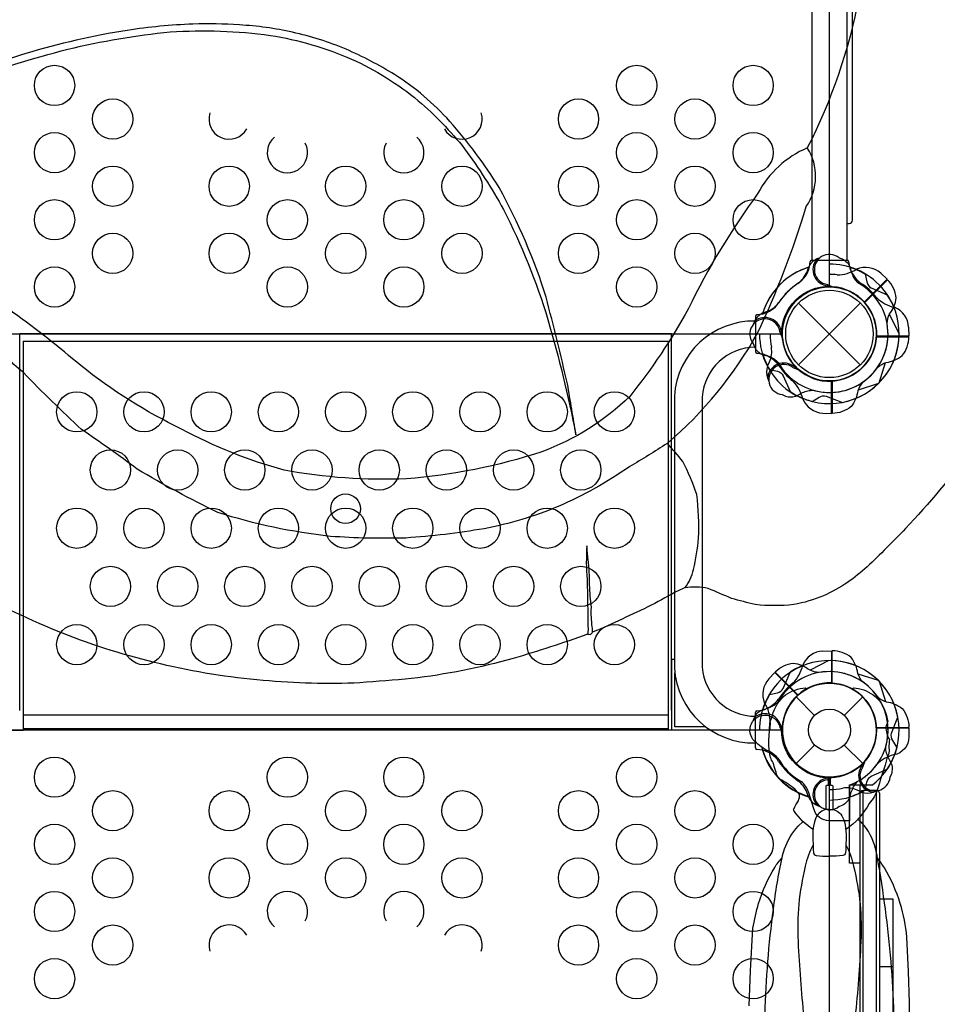
# Model space of a CAD drawing. Extents: x 1014 to 1706, y 261 to 855.
# Drawn here: x 1358 to 1393, y 585 to 621 of the extents above; entities that cross this region are included whole.
import ezdxf

# ---------------------------------------------------------------- set-up
doc = ezdxf.new("R2010")
doc.units = 0
doc.header["$LTSCALE"] = 10
doc.header["$MEASUREMENT"] = 0
doc.layers.get('Defpoints').update_dxf_attribs({"linetype": 'CONTINUOUS'})
doc.layers.add('PW_DIMS_ASTM', color=30, linetype='CONTINUOUS')
doc.layers.add('PW_STRUCTURE', color=140, linetype='CONTINUOUS')
doc.styles.add('PW-DIMS', font='arial.ttf', dxfattribs={"width": 0.8, "height": 6})
doc.dimstyles.new('PW-DETAIL', dxfattribs={"dimtxt": 8, "dimasz": 8, "dimexe": 3, "dimexo": 2, "dimgap": 1.5, "dimtad": 0, "dimtih": 1, "dimtoh": 1, "dimrnd": 1, "dimzin": 12, "dimdsep": 46, "dimlunit": 3, "dimtxsty": 'PW-DIMS', "dimcen": 0.03, "dimse1": 1, "dimse2": 1, "dimclrd": 256, "dimclre": 256, "dimclrt": 256, "dimadec": 0, "dimazin": 0, "dimtfac": 0.2, "dimtix": 1, "dimtofl": 0, "dimtmove": 0, "dimatfit": 3, "dimfxl": 1, "dimtolj": 1, "dimtzin": 0, "dimarcsym": 0})

# ---------------------------------------------------------------- blocks, each defined once
blk = doc.blocks.new('*D4')
at = {"layer": 'Defpoints', "color": 0, "transparency": 16777216}
for p in [(1705.379, 846.528), (1705.379, 490.618), (1053.562, 486.739)]:
    blk.add_point(p, dxfattribs=at)
at = {"layer": 'PW_DIMS_ASTM', "lineweight": -2, "transparency": 16777216}
for p, q in [((1061.562, 846.528), (1365.37, 846.528)), ((1697.379, 846.528), (1393.571, 846.528))]:
    blk.add_line(p, q, dxfattribs=at)
at = {"layer": 'PW_DIMS_ASTM', "transparency": 16777216}
for points in [[(1061.562, 847.861), (1061.562, 845.194), (1053.562, 846.528)], [(1697.379, 847.861), (1697.379, 845.194), (1705.379, 846.528)]]:
    blk.add_solid(points, dxfattribs=at)
at = {"layer": 'PW_DIMS_ASTM', "transparency": 16777216, "char_height": 6, "attachment_point": 5, "style": 'PW-DIMS'}
for s, insert in [('\\A1;54\'-4"', (1379.47, 851.079)), ('\\A1;[16.57M]', (1379.47, 841.182))]:
    blk.add_mtext(s, dxfattribs=dict(at, insert=insert))
blk = doc.blocks.new('*D5')
at = {"layer": 'Defpoints', "color": 0, "transparency": 16777216}
for p in [(1437.015, 820.722), (1030.45, 261.828), (1415.668, 261.828)]:
    blk.add_point(p, dxfattribs=at)
at = {"layer": 'PW_DIMS_ASTM', "lineweight": -2, "transparency": 16777216}
for p, q in [((1030.45, 812.722), (1030.45, 551.184)), ((1030.45, 269.828), (1030.45, 531.366))]:
    blk.add_line(p, q, dxfattribs=at)
at = {"layer": 'PW_DIMS_ASTM', "transparency": 16777216}
for points in [[(1029.116, 812.722), (1031.783, 812.722), (1030.45, 820.722)], [(1029.116, 269.828), (1031.783, 269.828), (1030.45, 261.828)]]:
    blk.add_solid(points, dxfattribs=at)
at = {"layer": 'PW_DIMS_ASTM', "transparency": 16777216, "char_height": 6, "attachment_point": 5, "style": 'PW-DIMS'}
for s, insert in [('\\A1;46\'-7"', (1030.45, 545.838)), ('\\A1;[14.21M]', (1030.45, 535.93))]:
    blk.add_mtext(s, dxfattribs=dict(at, insert=insert))

msp = doc.modelspace()

# ---------------------------------------------------------------- linework, layer by layer
at = {"layer": 'PW_STRUCTURE', "linetype": 'Continuous'}
for p, q in [((1387.816, 612.089), (1387.844, 612.297)), ((1387.905, 612.346), (1389.211, 612.346)), ((1389.272, 612.297), (1389.302, 612.089)), ((1385.808, 610.249, 48), (1385.808, 608.943, 48)), ((1386.064, 610.338, 48), (1385.856, 610.31, 48)), ((1385.856, 608.882, 48), (1386.065, 608.852, 48)), ((1385.856, 595.562, 48), (1386.065, 595.592, 48)), ((1385.808, 594.195, 48), (1385.808, 595.501, 48)), ((1386.064, 594.106, 48), (1385.856, 594.134, 48))]:
    msp.add_line(p, q, dxfattribs=at)
at = {"layer": 'PW_STRUCTURE'}
for p, q in [((1387.775, 612.075, 48), (1387.714, 611.906, 48)), ((1390.464, 611.856, 60), (1390.706, 611.631, 60)), ((1388.424, 611.351, 48), (1388.506, 611.385, 48)), ((1390.706, 611.631, 60), (1389.858, 610.782, 60)), ((1387.409, 608.447), (1389.707, 610.745)), ((1387.409, 610.745), (1389.707, 608.447)), ((1386.078, 610.378), (1386.248, 610.44)), ((1386.803, 609.73), (1386.769, 609.647)), ((1391.516, 609.516), (1390.316, 609.516)), ((1391.504, 609.846), (1391.516, 609.516)), ((1386.251, 608.396, 60), (1386.327, 608.559, 60)), ((1387.222, 608.45, 60), (1387.256, 608.367, 60)), ((1388.638, 606.638, 48), (1388.638, 607.838, 48)), ((1388.308, 606.65, 48), (1388.638, 606.638, 48)), ((1388.308, 597.794, 48), (1388.638, 597.806, 48)), ((1388.638, 597.806, 48), (1388.638, 596.606, 48)), ((1386.298, 596.754, 48), (1386.523, 596.996, 48)), ((1386.523, 596.996, 48), (1387.371, 596.148, 48)), ((1387.32, 596.085), (1388.005, 595.4)), ((1389.11, 595.4), (1389.795, 596.085)), ((1387.32, 593.61), (1388.005, 594.295)), ((1389.11, 594.295), (1389.795, 593.61)), ((1389.704, 593.512, 48), (1389.787, 593.546, 48)), ((1388.424, 593.093, 48), (1388.506, 593.059, 48)), ((1387.775, 592.368, 48), (1387.714, 592.538, 48)), ((1389.758, 592.541, 48), (1389.595, 592.617, 48))]:
    msp.add_line(p, q, dxfattribs=at)
for points, elevation in [([(1352.558, 643.815), (1352.558, 611.377, -0.414214), (1354.339, 609.596), (1386.777, 609.596, -0.414214), (1388.558, 611.377), (1388.558, 643.815, -0.414214), (1386.777, 645.596), (1354.339, 645.596, -0.414214)], 60), ([(1379.536, 601.712, 0.040179), (1379.541, 600.46, -0.005513), (1379.564, 599.358, 0.00253), (1379.577, 598.63, -0.033721), (1379.562, 598.421, 0.001019), (1379.674, 598.41, 0.000252), (1379.748, 598.491, 0.008327), (1379.732, 598.694, -0.045628), (1379.701, 599.42, -0.017447), (1379.632, 600.252, 0.040971), (1379.577, 601.201, -0.008432)], 164), ([(1352.558, 593.067), (1352.558, 560.629, -0.414214), (1354.339, 558.848), (1386.777, 558.848, -0.414214), (1388.558, 560.629), (1388.558, 593.067, -0.414214), (1386.777, 594.848), (1354.339, 594.848, -0.414214)], 48)]:
    msp.add_lwpolyline(points, format="xyb", close=True, dxfattribs=dict(at, elevation=elevation))
for points in [[(1389.214, 612.348), (1389.214, 642.848), (1387.899, 642.848), (1387.899, 612.348), (1389.214, 612.348), (1389.214, 612.348)], [(1386.769, 609.647), (1386.748, 609.598)], [(1390.305, 609.495), (1391.516, 609.495)], [(1390.404, 607.776), (1390.645, 608.53)], [(1390.404, 596.668), (1390.645, 595.914)], [(1390.305, 594.948), (1391.516, 594.948)], [(1391.516, 594.927), (1390.306, 594.927)], [(1389.308, 592.811), (1390.161, 592.811)], [(1389.805, 592.597), (1389.805, 561.097)], [(1390.305, 561.097), (1390.305, 592.597)], [(1390.433, 565.336), (1390.926, 565.336), (1390.926, 588.552), (1390.433, 588.552)], [(1390.926, 586.044), (1390.433, 586.044)]]:
    msp.add_lwpolyline(points, dxfattribs=at)
for points in [[(1389.214, 613.708), (1389.287, 613.708, 0.413817), (1389.412, 613.833), (1389.412, 641.291, 0.413853), (1389.288, 641.416), (1389.214, 641.416)], [(1385.766, 610.067, 0.052923), (1385.722, 609.951, 0.052923)], [(1386.715, 609.674, -0.012085), (1386.815, 609.433)], [(1385.722, 609.24), (1385.765, 609.12, 0.190943), (1386.086, 608.823, -0.090979), (1386.501, 608.668, -0.042578), (1386.654, 608.537)], [(1390.352, 608.359, -0.097152), (1390.669, 608.538, 0.135539), (1391.263, 608.79, 0.166891), (1391.516, 609.495)], [(1386.33, 608.272), (1386.621, 608.206, -0.210452), (1386.841, 608.043), (1387.101, 607.452)], [(1386.33, 596.172), (1386.621, 596.238, 0.210452), (1386.841, 596.401), (1387.101, 596.992)], [(1390.352, 596.084, 0.097152), (1390.669, 595.905, -0.135539), (1391.263, 595.653, -0.166891), (1391.516, 594.948)], [(1385.718, 595.192), (1385.765, 595.323, -0.190943), (1386.086, 595.621, 0.090979), (1386.501, 595.776, 0.042578), (1386.654, 595.906, 0.042578)], [(1386.642, 593.811, 0.039335), (1386.349, 594.047, -0.10633), (1385.84, 594.379, -0.722992), (1386.148, 595.409, -0.35423), (1386.714, 594.95, -0.049967), (1386.813, 594.711, -0.049967)], [(1386.756, 594.864, 0.008694), (1386.815, 595.01)], [(1391.516, 594.927), (1391.516, 594.598, -0.369477), (1390.943, 593.928)], [(1390.943, 593.928, 0.130272), (1390.322, 593.569, 0.130272)], [(1389.308, 592.811), (1389.308, 591.474), (1388.55, 591.474, -0.342667), (1387.977, 591.919), (1387.775, 592.548, 0.14748), (1387.504, 592.941)]]:
    msp.add_lwpolyline(points, format="xyb", dxfattribs=at)
for points, elevation in [([(1400.766, 632.106, -0.031152), (1401.031, 628.477, -0.029099), (1400.924, 624.667, -0.029922), (1400.405, 620.897, -0.040777), (1398.942, 615.56, -0.035588), (1395.959, 608.763, -0.02058), (1393.824, 605.306, -0.035876), (1391.386, 602.35, -0.009063), (1389.961, 600.926, -0.030457), (1389.234, 600.347, -0.040077), (1388.332, 599.848, -0.053081), (1387.232, 599.525, -0.058041), (1385.798, 599.525, -0.015054), (1384.919, 599.755, -0.006031), (1384.047, 600.123, 0.100687), (1383.176, 600.143, -0.011721), (1382.949, 600.049, 0.000712), (1381.931, 599.498, -0.008322), (1379.748, 598.492, -0.803955)], 164), ([(1389.656, 622.129, -0.070544), (1387.735, 616.52, 0.171133), (1385.898, 614.837, 0.043941), (1383.311, 610.539, -0.042783), (1381.133, 607.272, -0.102975), (1377.854, 605.207, -0.059599), (1372.824, 604.206, -0.056591), (1368.268, 604.526, -0.055265), (1364.457, 606.052, -0.055784), (1360.706, 608.417, 0.019255), (1358.208, 610.385, -0.092946), (1355.12, 614.601, -0.01363), (1353.604, 617.852, -1.400009)], 164), ([(1356.311, 618.962, -0.027561), (1360.229, 620.197, -0.035582), (1364.031, 620.839, -0.050982), (1367.761, 620.711, -0.06086), (1370.781, 619.828, -0.065749), (1373.263, 618.279, -0.045492), (1374.986, 616.493, -0.029982), (1376.43, 614.23, -0.0447), (1378.084, 610.133, -0.020979), (1379.128, 605.845, 0.000907), (1378.812, 607.737, 0.005839), (1378.019, 610.965, 0.048912), (1376.271, 615.044, 0.043114), (1374.434, 617.511, 0.070015), (1372.381, 619.25, 0.034505), (1370.574, 620.195, 0.04539), (1368.582, 620.825, 0.042444), (1366.609, 621.1, 0.027299), (1364.874, 621.131, 0.027753), (1362.436, 620.897, 0.035161), (1358.655, 620.033, 0.020482), (1355.62, 618.988, 0.004442)], 164), ([(1382.519, 605.521, 0.08985), (1385.879, 609.624, 0.037876), (1387.693, 614.342, 0.304074), (1387.735, 616.52, -10.757299)], 164), ([(1379.562, 598.421, -0.016186), (1376.791, 597.517, -0.0376), (1373.011, 596.766, -0.003765), (1371.085, 596.612, -0.034202), (1367.494, 596.698, -0.038131), (1363.677, 597.314, -0.03734), (1360.026, 598.456, -0.034639), (1356.617, 600.092, -0.032675), (1353.405, 602.224, -0.037736), (1350.357, 604.984, -0.034969), (1347.86, 607.976, -0.034684), (1345.746, 611.323, -0.002222), (1344.809, 613.171, -6.164496)], 164), ([(1388.086, 612.388, -0.052923), (1388.203, 612.432, -0.052923)], 48), ([(1388.914, 612.431), (1389.033, 612.389, -0.190943), (1389.331, 612.068, 0.090979), (1389.486, 611.653, 0.042578), (1389.616, 611.5)], 48), ([(1389.882, 611.824), (1389.948, 611.533, 0.210452), (1390.111, 611.313), (1390.702, 611.053)], 48), ([(1388.479, 611.439, 0.012085), (1388.72, 611.338)], 48), ([(1390.701, 609.99, -0.097152), (1390.798, 610.341, 0.135539), (1391.04, 610.939, 0.166891), (1390.721, 611.616)], 60), ([(1383.182, 600.146, 0.110298), (1383.5, 600.828, 0.039016), (1383.688, 601.996, 0.039514), (1383.623, 603.625, 0.034034), (1383.104, 604.846, 0.027396), (1382.516, 605.522, -0.016362), (1381.129, 604.662, -0.051137), (1378.467, 603.176, -0.051911), (1375.707, 602.346, -0.024702), (1372.801, 602.001, -0.025557), (1369.99, 602.063, -0.050221), (1365.802, 602.952, -0.021557), (1362.804, 604.565, 0.012927), (1360.732, 606.04, -0.013239), (1358.571, 608.16, -0.138024), (1357.454, 609.624, -0.601433), (1358.188, 610.39, 0.925148)], 164), ([(1385.807, 610.076, 0.402483), (1382.792, 607.281), (1382.792, 597.159, 0.404097), (1385.807, 594.372)], 48), ([(1385.807, 609.107, 0.392672), (1383.821, 607.248), (1383.821, 597.191, 0.389922), (1385.807, 595.364)], 48), ([(1387.199, 608.348, -0.012085), (1387.441, 608.249)], 60), ([(1386.25, 607.955, 0.052923), (1386.301, 607.841, 0.052923)], 60), ([(1389.794, 607.802, 0.097152), (1389.615, 607.485, -0.135539), (1389.363, 606.891, -0.166891), (1388.658, 606.638)], 48), ([(1386.805, 607.339), (1386.919, 607.284, 0.190943), (1387.357, 607.301, -0.090979), (1387.759, 607.485, -0.042578), (1387.96, 607.501)], 60), ([(1387.919, 607.084), (1388.171, 607.243, -0.210452), (1388.442, 607.283), (1389.044, 607.05)], 60), ([(1389.794, 596.641, -0.097152), (1389.615, 596.959, 0.135539), (1389.363, 597.553, 0.166891), (1388.658, 597.806)], 48), ([(1388.164, 596.99, -0.097152), (1387.813, 597.088, 0.135539), (1387.215, 597.33, 0.166891), (1386.537, 597.01)], 48), ([(1387.95, 591.145, -0.092989), (1387.238, 591.853, -0.401725), (1387.235, 591.913, -0.044951), (1387.401, 592.219, 0.152487), (1387.439, 592.458, 0.014194), (1387.281, 592.641, 0.051378), (1386.707, 593.024, -0.054365), (1386.646, 593.073, -0.03541), (1386.469, 593.632, -0.089869), (1386.365, 593.831, -0.047956), (1386.305, 594.268), (1386.304, 594.43, 0.00168), (1386.34, 595.125, 0.061993), (1386.434, 595.391, -0.164248), (1386.927, 596.162, -0.138552), (1387.67, 596.42, -0.203591), (1387.709, 596.376, 0.76556), (1388.524, 593.098, 0.76556)], 48), ([(1388.591, 593.098, 0.766905), (1389.408, 596.377, -0.280565), (1389.447, 596.421, -0.144081), (1390.185, 596.162, -0.160053), (1390.645, 595.508, -0.00393), (1390.73, 595.179, 0.017724), (1390.654, 594.964, 0.133469), (1390.787, 594.503, -0.000302), (1390.762, 594.193, -0.201119), (1390.749, 593.943, 0.053652), (1390.628, 593.549, 0.013056), (1390.349, 592.651, -0.10724), (1390.039, 592.124, -0.116572), (1389.166, 591.146)], 48), ([(1391.07, 594.209), (1390.911, 594.461, -0.210452), (1390.87, 594.732), (1391.104, 595.334)], 48), ([(1390.815, 593.095), (1390.869, 593.209, 0.190943), (1390.852, 593.647, -0.090979), (1390.669, 594.049, -0.042578), (1390.653, 594.25)], 48), ([(1389.806, 593.489, -0.012085), (1389.905, 593.731)], 48), ([(1389.882, 592.62), (1389.948, 592.911, -0.210452), (1390.111, 593.131), (1390.702, 593.391)], 48), ([(1388.479, 593.005, -0.012085), (1388.72, 593.105)], 48), ([(1388.434, 591.892), (1388.434, 592.768, -0.414214), (1388.464, 592.798), (1388.524, 592.798)], 48), ([(1388.591, 592.798), (1388.644, 592.798, -0.413088), (1388.684, 592.759), (1388.684, 591.891)], 48), ([(1388.914, 592.012), (1389.033, 592.055, 0.190943), (1389.331, 592.376, -0.090979), (1389.486, 592.791, -0.042578), (1389.616, 592.944)], 48), ([(1390.198, 592.54, 0.052923), (1390.312, 592.591, 0.052923)], 48), ([(1388.086, 592.056, 0.052923), (1388.203, 592.012, 0.052923)], 48), ([(1388.558, 591.902, 0.224705), (1388.135, 591.72, 0.101953), (1388.002, 591.437, 0.063669), (1387.941, 590.975), (1387.951, 590.4), (1387.967, 590.277, 0.329644), (1388.063, 590.179, 0.014288), (1388.558, 590.153, 0.94628)], 48), ([(1388.558, 591.902, -0.224705), (1388.981, 591.72, -0.101953), (1389.114, 591.437, -0.063669), (1389.175, 590.975), (1389.166, 590.4), (1389.149, 590.277, -0.329644), (1389.054, 590.179, -0.014288), (1388.558, 590.153, -0.94628)], 48), ([(1385.574, 584.586), (1385.615, 585.887), (1385.712, 587.475, -0.020826), (1385.922, 588.397, -0.05843), (1386.52, 589.733, -0.049889), (1386.794, 590.101, -0.02542), (1386.886, 590.427, -0.103677), (1387.394, 591.269), (1387.586, 591.443)], 48), ([(1391.556, 583.005), (1391.539, 584.704), (1391.497, 585.859), (1391.436, 587.144, 0.051347), (1391.195, 588.397, 0.055566), (1390.606, 589.722, 0.014095), (1390.348, 590.089, 0.007822), (1390.271, 590.446, 0.127804), (1389.759, 591.402), (1389.615, 591.535)], 48), ([(1387.948, 590.579, 0.067278), (1387.658, 589.78, 0.031648), (1387.414, 588.37, 0.025575), (1387.389, 586.977, 0.014442), (1387.604, 584.17, 0.018449), (1387.858, 582.304, 0.088575), (1388.185, 581.209, 0.226759), (1388.558, 580.895, 5.716264)], 48), ([(1389.169, 590.579, -0.067278), (1389.458, 589.78, -0.031648), (1389.702, 588.37, -0.025575), (1389.728, 586.977, -0.014442), (1389.513, 584.17, -0.018449), (1389.258, 582.304, -0.088575), (1388.931, 581.209, -0.226763), (1388.558, 580.895, -5.716264)], 48), ([(1385.734, 574.35, -0.012257), (1385.902, 579.059, -0.028237), (1386.161, 584.278, -0.026437), (1386.475, 588.183, -0.021643), (1386.794, 590.101, -0.177857)], 48), ([(1391.409, 573.598, 0.011193), (1391.214, 579.059, 0.028237), (1390.956, 584.278, 0.026437), (1390.641, 588.183, 0.009516), (1390.348, 590.089, 0.177857)], 48)]:
    msp.add_lwpolyline(points, format="xyb", dxfattribs=dict(at, elevation=elevation))
for points, elevation in [([(1388.506, 611.385), (1388.556, 611.405)], 48), ([(1390.706, 611.631), (1389.85, 610.776)], 60), ([(1389.864, 610.76), (1390.721, 611.616)], 60), ([(1391.15, 609.614), (1390.787, 610.318)], 60), ([(1358.433, 595.576), (1358.433, 609.597)], 48), ([(1382.683, 609.597), (1358.433, 609.597)], 48), ([(1382.683, 595.576), (1382.683, 609.597)], 48), ([(1358.558, 609.326), (1358.558, 595.405)], 48), ([(1358.558, 609.326), (1382.558, 609.326)], 48), ([(1382.558, 609.326), (1382.558, 595.405)], 48), ([(1387.256, 608.367), (1387.277, 608.318)], 60), ([(1388.638, 606.638), (1388.638, 607.848)], 48), ([(1388.658, 607.849), (1388.658, 606.638)], 48), ([(1390.378, 607.75), (1389.624, 607.509)], 48), ([(1388.638, 597.806), (1388.638, 596.596)], 48), ([(1388.658, 596.595), (1388.658, 597.806)], 48), ([(1382.792, 597.473), (1382.683, 597.473), (1382.683, 594.909)], 48), ([(1388.54, 597.44), (1387.836, 597.077)], 48), ([(1382.808, 594.972), (1382.808, 596.977)], 48), ([(1386.523, 596.996), (1387.378, 596.14)], 48), ([(1387.394, 596.154), (1386.537, 597.01)], 48), ([(1390.378, 596.693), (1389.624, 596.935)], 48), ([(1358.558, 595.405), (1358.558, 594.85)], 48), ([(1382.558, 595.405), (1358.558, 595.405)], 48), ([(1382.558, 595.405), (1382.558, 594.85)], 48), ([(1358.558, 594.909), (1382.558, 594.909)], 48), ([(1382.683, 594.909), (1382.683, 594.85)], 48), ([(1383.956, 594.972), (1382.808, 594.972)], 48), ([(1356.986, 594.85), (1358.558, 594.85)], 48), ([(1384.13, 594.85), (1382.558, 594.85)], 48), ([(1389.787, 593.546), (1389.836, 593.567)], 48), ([(1388.506, 593.059), (1388.556, 593.038)], 48), ([(1388.524, 592.798), (1388.524, 593.098)], 48), ([(1388.591, 592.798), (1388.591, 593.098)], 48), ([(1388.524, 592.902), (1388.591, 592.902)], 48)]:
    msp.add_lwpolyline(points, dxfattribs=dict(at, elevation=elevation))
msp.add_lwpolyline([(1389.683, 592.811), (1389.683, 589.895), (1389.308, 589.895), (1389.308, 592.811)], close=True, dxfattribs=at)
msp.add_lwpolyline([(1389.683, 592.472), (1389.683, 561.222, 0.414214), (1389.808, 561.097), (1390.308, 561.097, 0.414214), (1390.433, 561.222), (1390.433, 592.472, 0.414214), (1390.308, 592.597), (1389.808, 592.597, 0.414214)], format="xyb", close=True, dxfattribs=at)
for centre, radius in [((1359.728, 618.846, 60), 0.75), ((1381.388, 618.846, 60), 0.75), ((1385.72, 618.846, 60), 0.75), ((1361.894, 617.596, 60), 0.75), ((1379.222, 617.596, 60), 0.75), ((1383.554, 617.596, 60), 0.75), ((1359.728, 616.346, 60), 0.75), ((1381.388, 616.346, 60), 0.75), ((1385.72, 616.346, 60), 0.75), ((1361.894, 615.096, 60), 0.75), ((1366.226, 615.096, 60), 0.75), ((1370.558, 615.096, 60), 0.75), ((1374.89, 615.096, 60), 0.75), ((1379.222, 615.096, 60), 0.75), ((1383.554, 615.096, 60), 0.75), ((1359.728, 613.846, 60), 0.75), ((1368.392, 613.846, 60), 0.75), ((1372.724, 613.846, 60), 0.75), ((1381.388, 613.846, 60), 0.75), ((1385.72, 613.846, 60), 0.75), ((1361.894, 612.596, 60), 0.75), ((1366.226, 612.596, 60), 0.75), ((1370.558, 612.596, 60), 0.75), ((1374.89, 612.596, 60), 0.75), ((1379.222, 612.596, 60), 0.75), ((1383.554, 612.596, 60), 0.75), ((1359.728, 611.346, 60), 0.75), ((1368.392, 611.346, 60), 0.75), ((1372.724, 611.346, 60), 0.75), ((1381.388, 611.346, 60), 0.75), ((1388.558, 609.596), 1.75), ((1388.558, 609.596), 1.625), ((1360.558, 606.697, 48), 0.75), ((1363.058, 606.697, 48), 0.75), ((1365.558, 606.697, 48), 0.75), ((1368.058, 606.697, 48), 0.75), ((1370.558, 606.697, 48), 0.75), ((1373.058, 606.697, 48), 0.75), ((1375.558, 606.697, 48), 0.75), ((1378.058, 606.697, 48), 0.75), ((1380.558, 606.697, 48), 0.75), ((1361.808, 604.531, 48), 0.75), ((1364.308, 604.531, 48), 0.75), ((1366.808, 604.531, 48), 0.75), ((1369.308, 604.531, 48), 0.75), ((1371.808, 604.531, 48), 0.75), ((1374.308, 604.531, 48), 0.75), ((1376.808, 604.531, 48), 0.75), ((1379.308, 604.531, 48), 0.75), ((1370.555, 603.092, 164), 0.551), ((1360.558, 602.365, 48), 0.75), ((1363.058, 602.365, 48), 0.75), ((1365.558, 602.365, 48), 0.75), ((1368.058, 602.365, 48), 0.75), ((1370.558, 602.365, 48), 0.75), ((1373.058, 602.365, 48), 0.75), ((1375.558, 602.365, 48), 0.75), ((1378.058, 602.365, 48), 0.75), ((1380.558, 602.365, 48), 0.75), ((1361.808, 600.199, 48), 0.75), ((1364.308, 600.199, 48), 0.75), ((1366.808, 600.199, 48), 0.75), ((1369.308, 600.199, 48), 0.75), ((1371.808, 600.199, 48), 0.75), ((1374.308, 600.199, 48), 0.75), ((1376.808, 600.199, 48), 0.75), ((1379.308, 600.199, 48), 0.75), ((1360.558, 598.033, 48), 0.75), ((1363.058, 598.033, 48), 0.75), ((1365.558, 598.033, 48), 0.75), ((1368.058, 598.033, 48), 0.75), ((1370.558, 598.033, 48), 0.75), ((1373.058, 598.033, 48), 0.75), ((1375.558, 598.033, 48), 0.75), ((1378.058, 598.033, 48), 0.75), ((1380.558, 598.033, 48), 0.75), ((1388.558, 594.848), 1.75), ((1388.558, 594.848), 0.781), ((1359.728, 593.098, 48), 0.75), ((1368.392, 593.098, 48), 0.75), ((1372.724, 593.098, 48), 0.75), ((1381.388, 593.098, 48), 0.75), ((1361.894, 591.848, 48), 0.75), ((1366.226, 591.848, 48), 0.75), ((1370.558, 591.848, 48), 0.75), ((1374.89, 591.848, 48), 0.75), ((1379.222, 591.848, 48), 0.75), ((1383.554, 591.848, 48), 0.75), ((1359.728, 590.598, 48), 0.75), ((1368.392, 590.598, 48), 0.75), ((1372.724, 590.598, 48), 0.75), ((1381.388, 590.598, 48), 0.75), ((1385.72, 590.598, 48), 0.75), ((1361.894, 589.348, 48), 0.75), ((1366.226, 589.348, 48), 0.75), ((1370.558, 589.348, 48), 0.75), ((1374.89, 589.348, 48), 0.75), ((1379.222, 589.348, 48), 0.75), ((1383.554, 589.348, 48), 0.75), ((1359.728, 588.098, 48), 0.75), ((1381.388, 588.098, 48), 0.75), ((1385.72, 588.098, 48), 0.75), ((1361.894, 586.848, 48), 0.75), ((1379.222, 586.848, 48), 0.75), ((1383.554, 586.848, 48), 0.75), ((1359.728, 585.598, 48), 0.75), ((1381.388, 585.598, 48), 0.75), ((1385.72, 585.598, 48), 0.75)]:
    msp.add_circle(centre, radius, dxfattribs=at)
for centre, radius, start, end in [((1366.226, 617.596, 60), 0.75, 162.4458, 330.7097), ((1374.89, 617.596, 60), 0.75, 209.2903, 17.5542), ((1368.392, 616.346, 60), 0.75, 130.0946, 28.1094), ((1372.724, 616.346, 60), 0.75, 151.8906, 49.9054), ((1388.558, 611.996, 48), 0.562, 50.7302, 261.969), ((1388.558, 609.596, 48), 2.602, 107.4798, 163.4222), ((1388.558, 609.596), 2.602, 106.5778, 162.5202), ((1386.833, 612.324), 1.01, 303.9885, 346.5612), ((1388.387, 611.777, 48), 0.68, 116.2405, 154.0176), ((1388.558, 611.996, 48), 0.613, 140.291, 265.1821), ((1388.558, 609.596, 60), 2.602, 67.5038, 90), ((1390.493, 612.467), 1.25, 197.6025, 231.6563), ((1388.558, 609.596), 2.602, 22.5038, 73.3791), ((1386.874, 612.212, 48), 0.893, 304.5115, 339.9768), ((1388.558, 609.596, 60), 2.218, 82.6328, 90), ((1388.833, 613.171, 60), 1.375, 270.3892, 302.2646), ((1388.558, 609.596, 48), 2.592, 59.2769, 72.6692), ((1389.895, 611.224, 60), 0.85, 48, 112.7343), ((1388.92, 609.237, 48), 2.716, 124.5115, 146.0115), ((1388.916, 609.234), 2.716, 123.9885, 145.4885), ((1388.558, 609.596, 60), 1.76, 42.3947, 220.6264), ((1388.558, 609.596, 48), 1.76, 94.3736, 272.6053), ((1388.558, 609.596), 1.76, 357.3947, 175.6264), ((1388.558, 609.596, 48), 2.179, 304.5828, 60.9285), ((1388.558, 609.596), 2.218, 37.6328, 58.466), ((1388.558, 609.596, 48), 1.75, 273.2891, 84.6754), ((1388.558, 609.596, 48), 2.592, 314.5996, 34.194), ((1385.83, 611.321, 48), 1.01, 283.4388, 326.0115), ((1385.942, 611.279), 0.893, 290.0232, 325.4885), ((1388.558, 609.596, 60), 1.75, 230.3246, 41.7109), ((1391.28, 611.929), 1.375, 225.3892, 257.2646), ((1386.377, 609.767), 0.68, 115.9824, 153.7595), ((1390.655, 609.801), 0.85, 3, 67.7343), ((1386.158, 609.596), 0.562, 8.031, 219.2698), ((1386.158, 609.596), 0.613, 4.8179, 129.709), ((1388.558, 609.596, 60), 2.179, 254.0715, 10.4172), ((1388.558, 609.596, 60), 2.602, 180, 207.5202), ((1389.067, 609.593, 60), 2.716, 179.951, 190.4885), ((1388.558, 609.596, 60), 2.592, 280.806, 0.4004), ((1388.558, 609.596), 1.75, 185.3246, 356.7109), ((1388.558, 609.596, 48), 2.602, 196.6209, 247.4962), ((1385.687, 607.66, 48), 1.25, 38.3437, 72.3975), ((1388.558, 609.596), 2.592, 197.3308, 210.7231), ((1385.518, 608.936, 60), 0.893, 335.0232, 10.4885), ((1386.861, 607.899, 60), 0.613, 49.8179, 174.709), ((1386.861, 607.899, 60), 0.562, 53.031, 264.2698), ((1388.558, 609.596), 2.179, 209.0715, 325.4172), ((1388.558, 609.596, 48), 2.218, 211.534, 232.3672), ((1386.895, 608.174, 60), 0.68, 160.9824, 198.7595), ((1388.558, 609.596), 2.592, 235.806, 315.4004), ((1386.225, 606.874, 48), 1.375, 12.7354, 44.6108), ((1388.558, 609.596, 60), 2.592, 242.3308, 255.7231), ((1388.352, 607.499, 48), 0.85, 202.2657, 267), ((1388.352, 596.945, 48), 0.85, 93, 157.7343), ((1388.558, 594.848), 2.592, 44.5996, 124.194), ((1388.558, 594.848, 48), 2.592, 10.806, 90.4004), ((1388.558, 594.848, 48), 2.602, 112.5038, 163.3791), ((1386.225, 597.57, 48), 1.375, 315.3892, 347.2646), ((1386.93, 596.185, 48), 0.85, 138, 202.7343), ((1388.558, 594.848), 2.179, 34.5828, 150.9285), ((1388.558, 594.848, 48), 2.179, 344.0715, 100.4172), ((1388.558, 594.848, 48), 2.592, 325.806, 45.4004), ((1388.558, 594.848, 48), 2.218, 127.6328, 148.466), ((1388.558, 594.848, 48), 1.76, 87.3947, 265.6264), ((1388.558, 594.848), 1.75, 3.2891, 174.6754), ((1388.558, 594.848, 48), 1.75, 320.3246, 131.7109), ((1388.558, 594.848, 48), 1.75, 275.3246, 86.7109), ((1388.558, 594.848, 48), 2.179, 299.0715, 55.4172), ((1385.687, 596.783, 48), 1.25, 287.6025, 321.6563), ((1388.558, 594.848), 2.592, 149.2769, 162.6692), ((1388.558, 594.848, 48), 1.76, 132.3947, 310.6264), ((1388.558, 594.848, 48), 2.602, 157.5038, 180), ((1384.983, 595.123, 48), 1.375, 0.3892, 32.2646), ((1386.158, 594.848), 0.613, 4.4477, 130.2049), ((1388.558, 594.848, 48), 2.218, 172.6328, 180), ((1388.558, 594.848), 1.75, 184.468, 2.608), ((1388.558, 594.848), 2.592, 194.3331, 253.8316), ((1388.558, 594.848, 48), 2.592, 332.3308, 345.7231), ((1385.83, 593.123, 48), 1.01, 33.9885, 76.5612), ((1388.558, 594.848, 48), 2.602, 196.5778, 252.5202), ((1388.558, 594.848), 2.179, 208.4198, 241.0761), ((1388.558, 594.848), 2.592, 308.2047, 339.4703), ((1388.92, 595.206, 48), 2.716, 213.9885, 235.4885), ((1388.558, 594.848), 2.179, 290.7794, 324.0714), ((1390.255, 593.151, 48), 0.613, 139.8179, 264.709), ((1390.255, 593.151, 48), 0.562, 143.031, 354.2698), ((1388.558, 592.448, 48), 0.613, 94.8179, 219.709), ((1386.874, 592.232, 48), 0.893, 20.0232, 55.4885), ((1388.558, 592.448, 48), 0.562, 98.031, 309.2698), ((1388.56, 595.357, 48), 2.716, 269.951, 280.4885), ((1389.217, 591.808, 48), 0.893, 65.0232, 100.4885), ((1388.387, 592.666, 48), 0.68, 205.9824, 243.7595), ((1388.558, 594.848, 48), 2.602, 270, 297.5202), ((1388.558, 594.848, 48), 2.592, 287.3308, 300.7231), ((1389.98, 593.185, 48), 0.68, 250.9824, 288.7595), ((1368.392, 588.098, 48), 0.75, 331.8924, 229.9036), ((1372.724, 588.098, 48), 0.75, 310.0964, 208.1076), ((1366.226, 586.848, 48), 0.75, 29.2917, 197.5529), ((1374.89, 586.848, 48), 0.75, 342.4471, 150.7083)]:
    msp.add_arc(centre, radius, start, end, dxfattribs=at)
at = {"layer": 'PW_STRUCTURE', "linetype": 'Continuous'}
for centre, start, end in [((1387.905, 612.283), 90, 167), ((1389.211, 612.283), 13, 90), ((1385.87, 610.249, 48), 103, 180), ((1385.87, 608.943, 48), 180, 257), ((1385.87, 595.501, 48), 103, 180), ((1385.87, 594.195, 48), 180, 257)]:
    msp.add_arc(centre, 0.0625, start, end, dxfattribs=at)

# ---------------------------------------------------------------- dimensions: what is measured, and where the dimension line sits
at = {"layer": 'PW_DIMS_ASTM'}
dim = msp.add_linear_dim(base=(1705.379, 846.528), p1=(1053.562, 486.739), p2=(1705.379, 490.618), dimstyle='PW-DETAIL', override={"dimpost": '\\X'}, dxfattribs=at)
dim.commit()
dim.dimension.update_dxf_attribs({"geometry": '*D4', "text_midpoint": (1379.47, 846.528)})
dim = msp.add_linear_dim(base=(1030.45, 261.828), p1=(1437.015, 820.722), p2=(1415.668, 261.828), angle=90, dimstyle='PW-DETAIL', override={"dimpost": '\\X'}, dxfattribs=at)
dim.commit()
dim.dimension.update_dxf_attribs({"geometry": '*D5', "text_midpoint": (1030.45, 541.275)})

doc.saveas('drawing.dxf')
